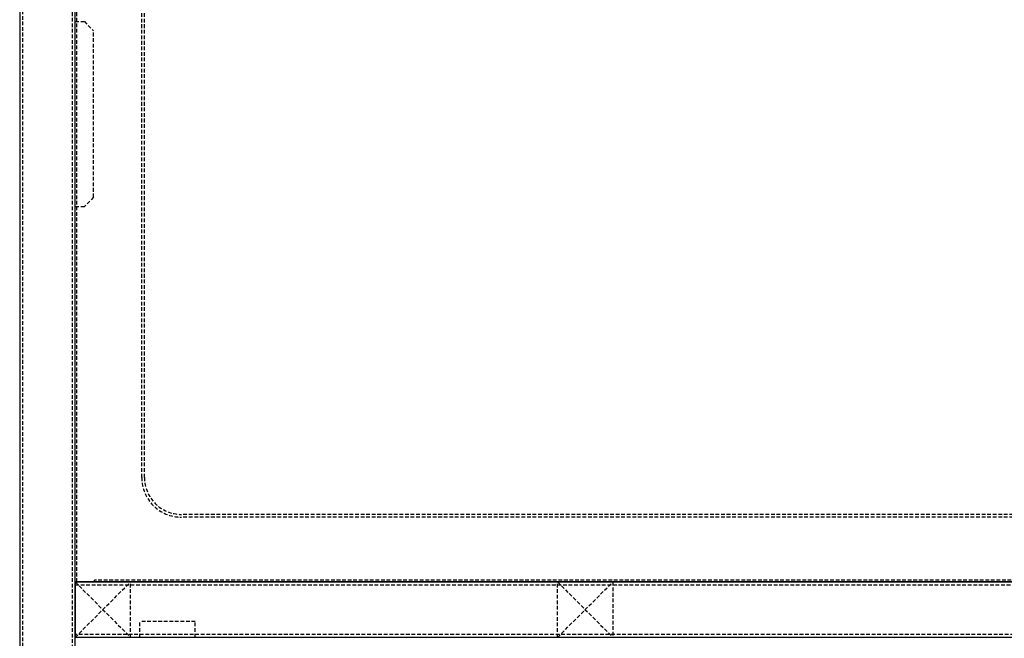
# Model space of a CAD drawing. Extents: x 0 to 4200, y 0 to 2970.
# Drawn here: x 1415 to 1948, y 1220 to 1555 of the extents above; entities that cross this region are included whole.
import ezdxf

# ---------------------------------------------------------------- set-up
doc = ezdxf.new("R2010")
doc.units = 0
doc.linetypes.add('DASHED', pattern=[3, 2, -1])
doc.layers.get('0').update_dxf_attribs({"linetype": 'CONTINUOUS'})
doc.layers.get('DEFPOINTS').update_dxf_attribs({"color": 5, "linetype": 'CONTINUOUS'})
for name, color, linetype in [('001_処理槽', 3, 'CONTINUOUS'), ('002_フレーム', 3, 'CONTINUOUS'), ('502_上側カバーパネル', 3, 'CONTINUOUS'), ('912_寸法', 4, 'CONTINUOUS')]:
    doc.layers.add(name, color=color, linetype=linetype)
doc.styles.add('基本文字スタイル', font='txt', dxfattribs={"width": 0.8})
doc.dimstyles.get("Standard").update_dxf_attribs({"dimtxt": 4, "dimasz": 2.5, "dimexe": 1.25, "dimexo": 1, "dimtad": 1, "dimblk": 'OPEN', "dimblk1": 'OPEN', "dimblk2": 'OPEN', "dimcen": 2.5, "dimclrd": 7, "dimclre": 7, "dimclrt": 7, "dimazin": 3, "dimtfac": 1, "dimtmove": 0, "dimatfit": 3})

# ---------------------------------------------------------------- blocks, each defined once
blk = doc.blocks.new('_OPEN')
at = {"color": 0, "linetype": 'BYBLOCK'}
for p, q in [((-1, 0.167), (0, 0)), ((0, 0), (-1, -0.167)), ((0, 0), (-1, 0))]:
    blk.add_line(p, q, dxfattribs=at)
blk = doc.blocks.new('*U55')
at = {"layer": '912_寸法', "color": 4, "linetype": 'CONTINUOUS', "style": '基本文字スタイル', "width": 0.8}
blk.add_text('1150(MIN)', height=40, rotation=90, dxfattribs=at).set_placement((2849.31, 1170.36))
blk = doc.blocks.new('*D28')
at = {"layer": '912_寸法', "color": 4, "linetype": 'CONTINUOUS'}
for p, q in [((1664, 1850.58), (2882.5, 1850.58)), ((2870, 725.58), (2870, 1825.58)), ((2402, 700.58), (2882.5, 700.58))]:
    blk.add_line(p, q, dxfattribs=at)
at = {"layer": 'DEFPOINTS', "color": 0, "linetype": 'CONTINUOUS'}
for p in [(1654, 1850.58), (2870, 1850.58), (2392, 700.58)]:
    blk.add_point(p, dxfattribs=at)
at = {"color": 5, "linetype": 'CONTINUOUS'}
blk.add_blockref('*U55', (0, 0), dxfattribs=at)
at = {"layer": '912_寸法', "color": 4, "linetype": 'CONTINUOUS', "xscale": 25, "yscale": 25, "zscale": 25}
for p, rotation in [((2870, 1850.58), 90), ((2870, 700.58), 270)]:
    blk.add_blockref('_OPEN', p, dxfattribs=dict(at, rotation=rotation))
blk = doc.blocks.new('A$C3975FCCD')
at = {"layer": '001_処理槽', "color": 4, "linetype": 'DASHED'}
for p, q in [((-501.5, -408.5), (-501.5, 17)), ((-500, -408.5), (-500, 17)), ((480, -428.5), (-480, -428.5)), ((480, -430), (-480, -430))]:
    blk.add_line(p, q, dxfattribs=at)
for radius in [21.5, 20]:
    blk.add_arc((-480, -408.5), radius, 180, 270, dxfattribs=at)
blk = doc.blocks.new('*U57')
at = {"layer": '912_寸法', "color": 4, "linetype": 'CONTINUOUS', "style": '基本文字スタイル', "width": 0.8}
blk.add_text('1172(MAX)', height=40, rotation=90, dxfattribs=at).set_placement((2949.31, 1173.86))
blk = doc.blocks.new('*D33')
at = {"layer": '912_寸法', "color": 4, "linetype": 'CONTINUOUS'}
for p, q in [((1664, 1850.58), (2982.5, 1850.58)), ((2970, 703.58), (2970, 1825.58)), ((2525, 678.58), (2982.5, 678.58))]:
    blk.add_line(p, q, dxfattribs=at)
at = {"layer": 'DEFPOINTS', "color": 0, "linetype": 'CONTINUOUS'}
for p in [(1654, 1850.58), (2970, 1850.58), (2515, 678.58)]:
    blk.add_point(p, dxfattribs=at)
at = {"color": 5, "linetype": 'CONTINUOUS'}
blk.add_blockref('*U57', (0, 0), dxfattribs=at)
at = {"layer": '912_寸法', "color": 4, "linetype": 'CONTINUOUS', "xscale": 25, "yscale": 25, "zscale": 25}
for p, rotation in [((2970, 1850.58), 90), ((2970, 678.58), 270)]:
    blk.add_blockref('_OPEN', p, dxfattribs=dict(at, rotation=rotation))
blk = doc.blocks.new('A$C80D13F81')
at = {"layer": '502_上側カバーパネル', "color": 3, "linetype": 'CONTINUOUS'}
for p, q in [((-1075, 0), (-1075, 434)), ((0, 0), (-1075, 0))]:
    blk.add_line(p, q, dxfattribs=at)
at = {"layer": '502_上側カバーパネル', "color": 4, "linetype": 'DASHED'}
for p, q in [((-1074, 0), (-1074, 433)), ((-10.5, 1), (-1064.5, 1)), ((-1064.5, 0), (-1064.5, 1))]:
    blk.add_line(p, q, dxfattribs=at)

msp = doc.modelspace()

# ---------------------------------------------------------------- linework, layer by layer
at = {"layer": '002_フレーム', "color": 3, "linetype": 'CONTINUOUS'}
for p, q in [((1414.997, 1685.581), (1414.997, 893.581)), ((1444.997, 893.581), (1444.997, 1685.581)), ((1444.997, 1250.581), (2519.997, 1250.581)), ((1444.997, 1250.581), (1444.997, 1220.581)), ((2519.997, 1220.581), (1444.997, 1220.581))]:
    msp.add_line(p, q, dxfattribs=at)
at = {"layer": '002_フレーム', "color": 4, "linetype": 'DASHED'}
for p, q in [((1416.497, 1685.581), (1416.497, 893.581)), ((1443.497, 893.581), (1443.497, 1685.581)), ((1444.997, 1553.581), (1449.997, 1553.581)), ((1449.997, 1553.581), (1454.997, 1548.581)), ((1454.997, 1458.581), (1454.997, 1548.581)), ((1454.997, 1458.581), (1449.997, 1453.581)), ((1444.997, 1453.581), (1449.997, 1453.581)), ((1444.997, 1250.581), (1474.997, 1220.581)), ((1444.997, 1220.581), (1474.997, 1250.581)), ((1444.997, 1249.081), (2519.997, 1249.081)), ((1474.997, 1220.581), (1474.997, 1250.581)), ((1705.997, 1220.581), (1705.997, 1250.581)), ((1705.997, 1250.581), (1735.997, 1220.581)), ((1705.997, 1220.581), (1735.997, 1250.581)), ((1735.997, 1250.581), (1735.997, 1220.581)), ((1479.997, 1220.581), (1479.997, 1229.081)), ((1509.997, 1229.081), (1479.997, 1229.081)), ((1509.997, 1220.581), (1509.997, 1229.081)), ((2519.997, 1222.081), (1444.997, 1222.081))]:
    msp.add_line(p, q, dxfattribs=at)

# ---------------------------------------------------------------- block references
at = {"layer": '001_処理槽', "color": 3, "linetype": 'CONTINUOUS'}
msp.add_blockref('A$C3975FCCD', (1982.497, 1715.581), dxfattribs=at)
at = {"layer": '502_上側カバーパネル', "color": 3, "linetype": 'CONTINUOUS'}
msp.add_blockref('A$C80D13F81', (2519.997, 1250.581), dxfattribs=at)

# ---------------------------------------------------------------- dimensions: what is measured, and where the dimension line sits
at = {"layer": '912_寸法', "color": 4, "linetype": 'CONTINUOUS'}
dim = msp.add_linear_dim(base=(2869.997, 1850.581), p1=(2391.997, 700.581), p2=(1653.997, 1850.581), angle=90, text='<>(MIN)', dimstyle='Standard', override={"dimscale": 10, "dimse1": 0}, dxfattribs=at)
dim.commit()
dim.dimension.update_dxf_attribs({"geometry": '*D28', "text_midpoint": (2869.997, 1261.081), "dimtype": 128})
dim = msp.add_linear_dim(base=(2969.997, 1850.581), p1=(2514.997, 678.581), p2=(1653.997, 1850.581), angle=90, text='<>(MAX)', dimstyle='Standard', override={"dimscale": 10, "dimse1": 0}, dxfattribs=at)
dim.commit()
dim.dimension.update_dxf_attribs({"geometry": '*D33', "text_midpoint": (2931.647, 1264.581)})

doc.saveas('drawing.dxf')
